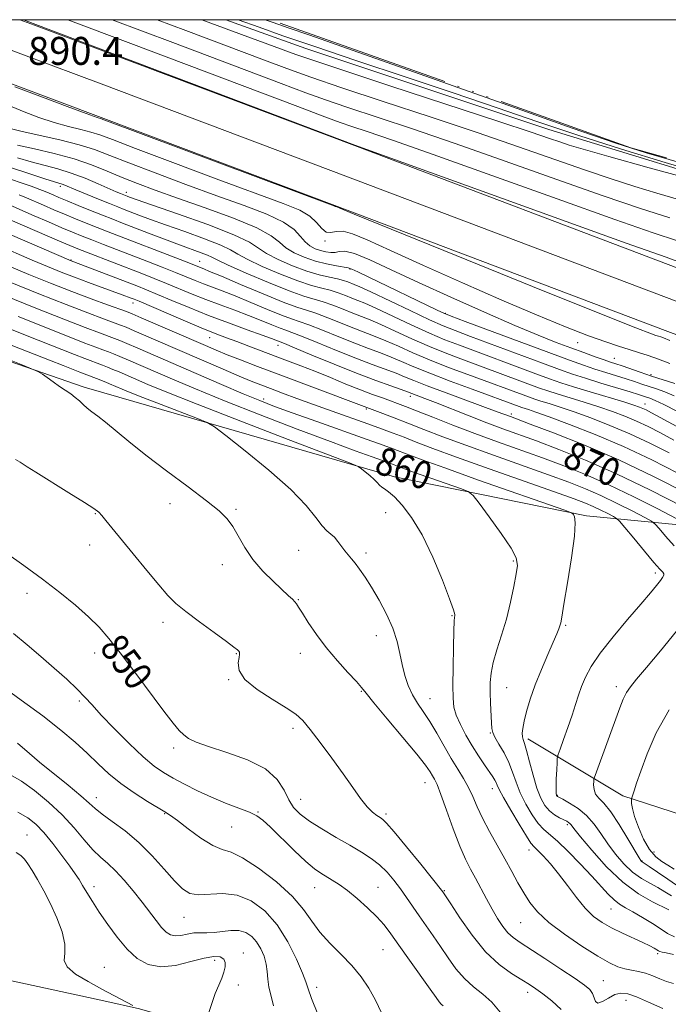
# Model space of a CAD drawing. Extents: x 2132300 to 2135200, y 287300 to 290200.
# Drawn here: x 2133039 to 2133225, y 289718 to 290000 of the extents above; entities that cross this region are included whole.
import ezdxf

# ---------------------------------------------------------------- set-up
doc = ezdxf.new("R2010")
doc.units = 0
doc.header["$MEASUREMENT"] = 0
doc.linetypes.add('rvrstm', pattern=[117.1, 50, -3.9, 0.5, -3.9, 0.5, -3.9, 0.5, -3.9, 50])
for name, color, linetype, lineweight in [('BREAKLINE DTM HARD', 7, 'Continuous', 0), ('CONTOUR INDEX', 41, 'Continuous', 13), ('CONTOUR INDEX LABEL', 244, 'Continuous', 0), ('CONTOUR INTERMEDIATE', 44, 'Continuous', 0), ('GRID LINE', 7, 'Continuous', 0), ('LAKE', 132, 'rvrstm', 13), ('SPOT ELEVATION', 7, 'Continuous', 0), ('SPOT ELEVATION DTM', 2, 'Continuous', 13)]:
    doc.layers.add(name, color=color, linetype=linetype, lineweight=lineweight)
doc.styles.add('Style-WORKING', font='WORKING.shx')

msp = doc.modelspace()

# ---------------------------------------------------------------- linework, layer by layer
at = {"layer": 'BREAKLINE DTM HARD', "extrusion": (0.3410747672641707, 0.9051732658374904, 0.2536323361655289), "elevation": 990234.4711704573, "flags": 128}
msp.add_lwpolyline([(-1893736.074300816, -258725.4957012366), (-1893788.364392202, -258725.4440110019), (-1893816.263512943, -258725.4750251428)], dxfattribs=at)
at = {"layer": 'BREAKLINE DTM HARD', "extrusion": (0.3467403791010289, 0.9199933994322327, 0.1827108494370248), "elevation": 1006562.746114849, "flags": 128}
msp.add_lwpolyline([(-1893680.735886012, -186153.154623894), (-1893709.162185082, -186153.127161613), (-1893733.675307465, -186153.1576752586)], dxfattribs=at)
at = {"layer": 'BREAKLINE DTM HARD', "extrusion": (0.3330916976098229, 0.8842305103754567, 0.3273932276400442), "elevation": 967215.9371299057, "flags": 128}
msp.add_lwpolyline([(-1893876.749740592, -334187.4497414097), (-1893881.313182065, -334187.4455081046), (-1893902.436781473, -334187.4666746303)], dxfattribs=at)
at = {"layer": 'BREAKLINE DTM HARD'}
for points in [[(2132756.205, 290000, 850.255), (2132789.85, 289986.59, 850.12), (2132933.11, 289937.87, 851.4200000000001), (2133057.68, 289894.73, 854.3000000000001), (2133063.25, 289893.12, 854.5600000000001)], [(2133668.19, 289983.6, 879.76), (2133651.89, 289979.29, 879.88), (2133626.01, 289972.46, 880.07), (2133607.93, 289969.21, 880.11), (2133585.95, 289964.88, 880.23), (2133561.85, 289959.48, 880.26), (2133541.99, 289955.51, 880.4200000000001), (2133521.43, 289950.83, 880.38), (2133498.75, 289943.3, 880.38), (2133477.5, 289934.36, 880.26), (2133462.27, 289927.92, 880.15), (2133444.55, 289920.77, 880.23), (2133431.45, 289914.7, 880.61), (2133414.8, 289906.84, 880.99), (2133404.87, 289904.32, 880.88), (2133396, 289905, 881.15), (2133383.93, 289907.44, 880.99), (2133348.07, 289917.26, 881.9200000000001), (2133305.1, 289932.01, 881.46), (2133253.6, 289949.22, 881.69), (2133190.74, 289968.52, 881.11), (2133121.13, 289991.71, 880.84), (2133098.205, 290000, 880.9430000000001)], [(2133063.25, 289990.95, 890.16), (2133135.79, 289963.63, 890.07), (2133230.36, 289927.75, 890.69), (2133344.84, 289885.12, 890.01), (2133385.15, 289868.81, 887.12), (2133414.74, 289856.97, 883.34), (2133462.56, 289835.53, 881.86), (2133516.34, 289810.27, 881.86), (2133577.63, 289783.53, 882.4300000000001), (2133623.06, 289768, 882.66), (2133661.23, 289755.79, 884.86), (2133695.16, 289747, 888.6), (2133735.78, 289739.92, 895.5), (2133769.02, 289736.7, 901.6), (2133798.83, 289736.24, 906.52), (2133833.07, 289738.53, 912.58), (2133863.68, 289747.78, 918.46), (2133912.17, 289770.27, 924.79), (2133965.19, 289795.87, 930.11), (2134025.54, 289824.88, 933.61), (2134092.92, 289858.86, 936.0500000000001), (2134159.78, 289899.05, 937.4), (2134224.2, 289938.33, 938.03)], [(2133063.25, 289981.33, 890.35), (2133132.61, 289955.21, 890.27), (2133227.19, 289919.33, 890.89), (2133341.58, 289876.73, 890.21), (2133381.79, 289860.46, 887.32), (2133411.23, 289848.68, 883.54), (2133458.81, 289827.35, 882.0600000000001), (2133512.63, 289802.07, 882.0600000000001), (2133574.37, 289775.13, 882.63), (2133620.23, 289759.45, 882.86), (2133658.73, 289747.14, 885.0600000000001), (2133693.26, 289738.2, 888.8000000000001), (2133734.57, 289730.99, 895.7), (2133768.52, 289727.71, 901.8000000000001), (2133799.06, 289727.24, 906.72), (2133834.69, 289729.62, 912.78), (2133866.89, 289739.35, 918.66), (2133916.02, 289762.13, 924.99), (2133969.1, 289787.76, 930.3100000000001), (2134029.52, 289816.81, 933.8100000000001), (2134097.27, 289850.97, 936.25), (2134164.44, 289891.35, 937.6), (2134228.79, 289930.59, 938.23)], [(2133063.25, 289971.72, 890.15), (2133129.43, 289946.79, 890.07), (2133224.02, 289910.91, 890.69), (2133338.32, 289868.34, 890.01), (2133378.43, 289852.11, 887.12), (2133407.72, 289840.39, 883.34), (2133455.06, 289819.17, 881.86), (2133508.92, 289793.87, 881.86), (2133571.11, 289766.73, 882.4300000000001), (2133617.4, 289750.9, 882.66), (2133656.23, 289738.49, 884.86), (2133691.36, 289729.4, 888.6), (2133733.36, 289722.06, 895.5), (2133768.02, 289718.72, 901.6), (2133799.29, 289718.24, 906.52), (2133836.31, 289720.71, 912.58), (2133870.1, 289730.92, 918.46), (2133919.87, 289753.99, 924.79), (2133973.01, 289779.65, 930.11), (2134033.5, 289808.74, 933.61), (2134101.62, 289843.08, 936.0500000000001), (2134169.1, 289883.65, 937.4), (2134233.38, 289922.85, 938.03)], [(2133063.25, 289893.12, 854.5600000000001), (2133146.56, 289869.01, 858.49), (2133201.46, 289857.89, 862.28), (2133245.59, 289853.51, 870.76), (2133313.42, 289864.48, 886.76)], [(2133184.7, 289793.92, 862.39), (2133211.91, 289777.61, 867.59), (2133243.05, 289767.53, 872.74), (2133276.43, 289763.68, 878.1700000000001), (2133301.31, 289765.46, 883.37), (2133313.15, 289775.68, 888.52), (2133321.01, 289794.94, 890.5500000000001), (2133330.47, 289841.35, 891.0600000000001), (2133330.39, 289863.41, 890.5)], [(2133063.25, 289718.87, 837.6700000000001), (2133009.59, 289730.56, 835.9200000000001), (2132939.4, 289745.59, 831.85), (2132902.66, 289740.94, 829.8100000000001), (2132859.7, 289732.88, 828.1700000000001), (2132837.62, 289739.6, 826.53)], [(2133475.649, 289687.847, 860.747), (2133464.45, 289689.09, 860.01), (2133383.56, 289692.78, 854.9200000000001), (2133294.76, 289694.74, 852.77), (2133202.01, 289693.87, 850.1700000000001), (2133133.55, 289699.3, 844.46), (2133073.54, 289716.63, 838.01), (2133063.25, 289718.87, 837.6700000000001)]]:
    msp.add_polyline3d(points, dxfattribs=at)
at = {"layer": 'CONTOUR INDEX', "flags": 128}
for points, elevation in [([(2133229.196, 289930.192), (2133224.249, 289931.916), (2133212.833, 289936.009), (2133135.197, 289964.027), (2133040.326, 290000)], 890), ([(2133236.192, 289955.475), (2133224.002, 289959.091), (2133211.51, 289962.913), (2133199.267, 289966.813), (2133187.593, 289970.714), (2133175.894, 289974.731), (2133163.345, 289979.028), (2133149.54, 289983.659), (2133135.75, 289988.242), (2133123.662, 289992.283), (2133114.517, 289995.421), (2133107.759, 289997.817), (2133101.733, 290000)], 880), ([(2133037.854, 289980.774), (2133041.155, 289979.511), (2133046.496, 289977.504), (2133052.795, 289975.155), (2133058.206, 289973.151), (2133061.343, 289972.008), (2133062.642, 289971.554), (2133062.996, 289971.446), (2133063.554, 289971.248), (2133128.696, 289946.89), (2133129.187, 289946.687), (2133129.346, 289946.531), (2133129.39, 289946.526), (2133129.51, 289946.54), (2133129.602, 289946.516), (2133129.968, 289946.354), (2133130.827, 289945.991), (2133134.969, 289944.298), (2133145.564, 289939.996), (2133164.192, 289932.449), (2133186.066, 289923.6), (2133204.809, 289916.038), (2133215.63, 289911.705), (2133220.097, 289909.962), (2133221.364, 289909.523), (2133222.067, 289909.311), (2133222.772, 289909.087), (2133223.528, 289908.819), (2133225.298, 289908.115)], 890), ([(2133036.314, 289957.761), (2133041.84, 289955.892), (2133046.39, 289954.406), (2133049.175, 289953.53), (2133051.354, 289952.87), (2133052.095, 289952.589), (2133055.261, 289951.266), (2133061.758, 289948.595), (2133064.93, 289947.306), (2133067.257, 289946.374), (2133069.074, 289945.661), (2133073.348, 289944.018), (2133076.614, 289942.798), (2133080.986, 289941.216), (2133086.476, 289939.276), (2133092.13, 289937.242), (2133096.751, 289935.443), (2133099.583, 289934.083), (2133101.62, 289932.865), (2133104.294, 289931.368), (2133108.607, 289929.322), (2133113.841, 289927.079), (2133118.85, 289925.141), (2133122.748, 289923.877), (2133125.701, 289923.094), (2133128.136, 289922.467), (2133130.396, 289921.739), (2133132.49, 289920.951), (2133134.339, 289920.218), (2133135.999, 289919.573), (2133138.041, 289918.733), (2133141.167, 289917.336), (2133151.241, 289912.611), (2133156.514, 289910.201), (2133160.944, 289908.314), (2133165.078, 289906.701), (2133187.008, 289898.545), (2133190.929, 289897.104), (2133194.152, 289895.982), (2133197.79, 289894.816), (2133202.58, 289893.355), (2133212.197, 289890.465), (2133215.047, 289889.577), (2133216.641, 289889.029), (2133217.607, 289888.631), (2133218.567, 289888.17), (2133220.138, 289887.348), (2133227.323, 289883.485)], 880), ([(2133027.976, 289942.127), (2133053.977, 289930.905), (2133072.719, 289923.717), (2133075.514, 289922.607), (2133078.65, 289921.308), (2133082.74, 289919.573), (2133087.689, 289917.502), (2133093.223, 289915.282), (2133098.998, 289913.097), (2133104.375, 289911.143), (2133108.645, 289909.613), (2133111.304, 289908.641), (2133113.817, 289907.674), (2133115.025, 289907.19), (2133117.864, 289906.015), (2133122.892, 289903.914), (2133129.238, 289901.287), (2133135.671, 289898.699), (2133141.157, 289896.607), (2133145.433, 289895.063), (2133148.43, 289894.015), (2133150.189, 289893.387), (2133155.173, 289891.488), (2133158.28, 289890.278), (2133167.849, 289886.494), (2133172.959, 289884.509), (2133177.512, 289882.803), (2133187.135, 289879.291), (2133193.538, 289876.887), (2133201.232, 289873.794), (2133210.11, 289869.878), (2133219.816, 289865.191), (2133229.012, 289860.512)], 870), ([(2133038.751, 289914.982), (2133053.338, 289909.142), (2133057.894, 289907.364), (2133060.96, 289906.207), (2133063.036, 289905.443), (2133064.607, 289904.852), (2133066.091, 289904.262), (2133067.889, 289903.512), (2133070.35, 289902.46), (2133082.956, 289896.997), (2133089.519, 289894.223), (2133097.855, 289890.824), (2133108.015, 289886.82), (2133118.683, 289882.709), (2133128.195, 289879.105), (2133135.261, 289876.48), (2133140.072, 289874.733), (2133145.152, 289872.919), (2133146.385, 289872.465), (2133148.308, 289871.723), (2133149.937, 289871.112), (2133152.723, 289870.104), (2133156.906, 289868.622), (2133165.391, 289865.644), (2133167.617, 289864.78), (2133169.003, 289863.698), (2133170.735, 289861.47), (2133173.631, 289857.538), (2133177.023, 289852.819), (2133179.87, 289848.599), (2133181.38, 289845.773), (2133181.743, 289843.66), (2133181.395, 289841.188), (2133180.701, 289837.558), (2133179.749, 289833.064), (2133178.555, 289828.271), (2133177.177, 289823.678), (2133175.828, 289819.492), (2133174.759, 289815.853), (2133174.158, 289812.812), (2133173.937, 289810.075), (2133173.945, 289807.262), (2133174.046, 289804.139), (2133174.285, 289798.556), (2133174.375, 289796.926), (2133174.627, 289795.746), (2133175.267, 289794.395), (2133176.428, 289792.404), (2133177.868, 289789.898), (2133179.248, 289787.152), (2133180.338, 289784.376), (2133181.328, 289781.527), (2133182.516, 289778.495), (2133184.103, 289775.264), (2133185.913, 289772.178), (2133187.672, 289769.671), (2133189.226, 289767.98), (2133193.138, 289764.623), (2133196.208, 289761.681), (2133199.688, 289758.139), (2133202.98, 289754.647), (2133207.692, 289749.47), (2133209.398, 289747.784), (2133210.964, 289746.576), (2133212.665, 289745.55), (2133214.789, 289744.366), (2133217.485, 289742.793), (2133220.349, 289741.041), (2133222.835, 289739.43), (2133224.671, 289738.194), (2133226.669, 289737.214)], 860), ([(2133035.387, 289847.188), (2133040.39, 289843.6), (2133045.712, 289839.682), (2133050.727, 289835.833), (2133055.183, 289832.216), (2133058.921, 289828.935), (2133061.923, 289825.961), (2133064.723, 289822.73), (2133067.997, 289818.546), (2133072.164, 289813.028), (2133080.486, 289801.9), (2133083.143, 289798.417), (2133084.863, 289796.333), (2133086.154, 289795.053), (2133087.55, 289794.045), (2133089.69, 289793.022), (2133093.238, 289791.76), (2133098.513, 289790.072), (2133104.443, 289787.926), (2133109.611, 289785.327), (2133112.964, 289782.341), (2133114.915, 289779.277), (2133116.241, 289776.504), (2133117.642, 289774.272), (2133119.508, 289772.348), (2133122.153, 289770.383), (2133125.734, 289768.125), (2133129.797, 289765.731), (2133133.735, 289763.458), (2133137.069, 289761.484), (2133139.842, 289759.672), (2133142.227, 289757.806), (2133144.376, 289755.717), (2133146.356, 289753.424), (2133148.211, 289750.994), (2133149.99, 289748.482), (2133153.583, 289743.215), (2133157.554, 289737.534), (2133159.665, 289734.465), (2133161.839, 289731.246), (2133164.114, 289728.093), (2133166.542, 289725.271), (2133169.141, 289722.936), (2133171.802, 289720.799), (2133174.387, 289718.464), (2133176.785, 289715.682)], 850), ([(2133038.677, 289772.967), (2133041.513, 289771.336), (2133043.811, 289769.525), (2133046.08, 289767.147), (2133048.672, 289763.99), (2133051.309, 289760.546), (2133053.553, 289757.483), (2133055.104, 289755.274), (2133056.195, 289753.605), (2133057.197, 289751.966), (2133058.428, 289749.929), (2133060.003, 289747.389), (2133061.987, 289744.321), (2133064.404, 289740.776), (2133067.124, 289737.105), (2133069.973, 289733.733), (2133072.853, 289731.047), (2133075.967, 289729.27), (2133079.588, 289728.587), (2133083.835, 289729.04), (2133088.204, 289730.111), (2133092.032, 289731.14), (2133094.806, 289731.597), (2133096.595, 289731.464), (2133097.617, 289730.853), (2133098.07, 289729.867), (2133098.063, 289728.586), (2133097.688, 289727.083), (2133097.032, 289725.394), (2133096.176, 289723.415), (2133095.201, 289721.007), (2133094.194, 289718.148), (2133093.28, 289715.3)], 840)]:
    msp.add_lwpolyline(points, dxfattribs=dict(at, elevation=elevation))
at = {"layer": 'CONTOUR INTERMEDIATE', "flags": 128}
for points, elevation in [([(2133227.582, 289936.635), (2133220.617, 289938.903), (2133209.552, 289942.779), (2133193.121, 289948.654), (2133174.414, 289955.365), (2133157.613, 289961.361), (2133145.928, 289965.455), (2133138.699, 289967.92), (2133134.293, 289969.391), (2133130.975, 289970.538), (2133126.579, 289972.159), (2133118.834, 289975.086), (2133071.021, 289993.208), (2133053.005, 290000)], 888), ([(2133225.302, 289943.211), (2133216.901, 289945.907), (2133206.271, 289949.549), (2133192.951, 289954.252), (2133178.242, 289959.478), (2133163.882, 289964.521), (2133151.334, 289968.805), (2133132.847, 289974.958), (2133126.754, 289977.049), (2133121.125, 289979.091), (2133114.079, 289981.74), (2133083.064, 289993.483), (2133065.714, 290000)], 886), ([(2133227.779, 289948.474), (2133221.605, 289950.27), (2133215.283, 289952.214), (2133208.509, 289954.409), (2133200.92, 289956.985), (2133181.994, 289963.616), (2133170.151, 289967.681), (2133156.739, 289972.155), (2133143.221, 289976.607), (2133131.401, 289980.524), (2133122.532, 289983.559), (2133115.671, 289986.024), (2133109.323, 289988.395), (2133086.748, 289996.918), (2133078.528, 290000)], 884), ([(2133232.464, 289953.991), (2133219.398, 289957.593), (2133207.889, 289960.794), (2133200.563, 289962.875), (2133196.495, 289964.097), (2133193.875, 289964.968), (2133190.885, 289966.007), (2133185.682, 289967.774), (2133176.42, 289970.842), (2133145.483, 289980.95), (2133129.955, 289986.091), (2133118.311, 289990.07), (2133110.216, 289992.956), (2133104.567, 289995.049), (2133091.377, 290000)], 882), ([(2133228.745, 289958.903), (2133218.569, 289961.836), (2133209.921, 289964.598), (2133197.416, 289968.94), (2133177.588, 289975.959), (2133134.641, 289991.203), (2133122.248, 289995.567), (2133116.112, 289997.694), (2133113.411, 289998.608), (2133111.52, 289999.261), (2133109.44, 290000)], 878), ([(2133037.06, 289975.021), (2133040.436, 289973.571), (2133044.639, 289972.008), (2133049.049, 289970.569), (2133053.129, 289969.431), (2133056.683, 289968.544), (2133059.602, 289967.799), (2133062.107, 289967.005), (2133065.733, 289965.643), (2133072.347, 289963.108), (2133083.001, 289959.086), (2133095.495, 289954.416), (2133114.627, 289947.332), (2133119.395, 289945.389), (2133122.256, 289943.737), (2133124.211, 289941.912), (2133125.682, 289940.217), (2133126.944, 289939.143), (2133128.259, 289938.991), (2133129.82, 289939.292), (2133131.807, 289939.383), (2133134.517, 289938.681), (2133138.729, 289936.916), (2133145.345, 289933.895), (2133154.844, 289929.585), (2133166.023, 289924.588), (2133177.259, 289919.662), (2133187.189, 289915.439), (2133195.486, 289912.042), (2133202.08, 289909.463), (2133207.004, 289907.658), (2133210.688, 289906.42), (2133213.664, 289905.501), (2133216.405, 289904.676), (2133219.155, 289903.802), (2133222.102, 289902.759), (2133225.392, 289901.466)], 888), ([(2133036.484, 289968.862), (2133039.892, 289967.987), (2133050.724, 289965.533), (2133056.209, 289964.151), (2133060.659, 289962.763), (2133064.973, 289961.136), (2133070.451, 289958.968), (2133077.975, 289956.08), (2133086.76, 289952.794), (2133095.602, 289949.557), (2133103.457, 289946.72), (2133109.914, 289944.24), (2133114.724, 289941.978), (2133117.789, 289939.84), (2133119.64, 289937.912), (2133120.961, 289936.327), (2133122.315, 289935.178), (2133123.776, 289934.391), (2133125.295, 289933.853), (2133126.819, 289933.476), (2133128.267, 289933.287), (2133129.552, 289933.339), (2133130.716, 289933.593), (2133132.315, 289933.637), (2133135.035, 289932.965), (2133139.437, 289931.187), (2133145.587, 289928.376), (2133153.425, 289924.72), (2133162.688, 289920.475), (2133172.291, 289916.167), (2133180.943, 289912.387), (2133187.675, 289909.574), (2133192.808, 289907.552), (2133196.985, 289905.989), (2133200.714, 289904.621), (2133203.956, 289903.448), (2133206.534, 289902.534), (2133208.391, 289901.901), (2133209.928, 289901.391), (2133211.666, 289900.801), (2133216.884, 289898.98), (2133220.113, 289897.899), (2133226.759, 289895.79)], 886), ([(2133038.574, 289964.058), (2133043.396, 289962.974), (2133049.07, 289961.643), (2133054.752, 289960.104), (2133059.786, 289958.402), (2133064.285, 289956.615), (2133068.554, 289954.828), (2133072.949, 289953.073), (2133078.025, 289951.172), (2133084.394, 289948.893), (2133092.284, 289946.113), (2133100.415, 289943.131), (2133107.124, 289940.352), (2133111.244, 289938.084), (2133113.574, 289936.25), (2133115.405, 289934.674), (2133117.772, 289933.222), (2133120.675, 289931.92), (2133123.857, 289930.834), (2133127.044, 289930.014), (2133129.886, 289929.445), (2133133.278, 289928.886), (2133134.321, 289928.551), (2133136.01, 289927.778), (2133138.978, 289926.348), (2133158.753, 289916.773), (2133160.597, 289915.911), (2133162.694, 289915.064), (2133166.776, 289913.531), (2133190.734, 289904.6), (2133196.594, 289902.437), (2133200.649, 289900.979), (2133203.855, 289899.892), (2133206.978, 289898.898), (2133212.81, 289897.087), (2133215.211, 289896.298), (2133217.35, 289895.572), (2133219.41, 289894.884), (2133221.564, 289894.189), (2133223.931, 289893.364), (2133226.619, 289892.263)], 884), ([(2133038.529, 289960.386), (2133042.482, 289959.232), (2133050.106, 289957.25), (2133053.972, 289956.068), (2133057.953, 289954.575), (2133061.697, 289952.994), (2133066.813, 289950.722), (2133068.043, 289950.194), (2133069.955, 289949.429), (2133070.624, 289949.18), (2133072.579, 289948.489), (2133084.419, 289944.382), (2133093.058, 289941.288), (2133100.49, 289938.394), (2133104.985, 289936.231), (2133107.543, 289934.576), (2133109.85, 289933.021), (2133113.19, 289931.272), (2133117.266, 289929.498), (2133121.381, 289927.983), (2133124.957, 289926.935), (2133127.889, 289926.253), (2133130.19, 289925.757), (2133131.897, 289925.304), (2133133.14, 289924.884), (2133134.967, 289924.166), (2133136.562, 289923.467), (2133139.714, 289922), (2133150.978, 289916.631), (2133156.489, 289914.039), (2133160.432, 289912.276), (2133163.844, 289910.903), (2133168.271, 289909.245), (2133188.871, 289901.573), (2133193.775, 289899.766), (2133197.505, 289898.449), (2133201.176, 289897.25), (2133205.566, 289895.896), (2133213.954, 289893.372), (2133216.415, 289892.615), (2133218.707, 289891.87), (2133219.632, 289891.554), (2133221.103, 289890.937), (2133223.623, 289889.712), (2133227.519, 289887.695)], 882), ([(2133034.035, 289955.15), (2133042.486, 289952.266), (2133044.981, 289951.377), (2133046.46, 289950.798), (2133048.745, 289949.806), (2133050.409, 289949.098), (2133052.77, 289948.112), (2133055.944, 289946.803), (2133059.513, 289945.345), (2133062.93, 289943.965), (2133065.835, 289942.812), (2133068.632, 289941.723), (2133076.072, 289938.857), (2133080.648, 289937.106), (2133084.984, 289935.473), (2133091.201, 289933.196), (2133093.013, 289932.491), (2133094.182, 289931.935), (2133095.697, 289931.155), (2133098.738, 289929.715), (2133104.023, 289927.372), (2133110.416, 289924.659), (2133116.319, 289922.3), (2133120.54, 289920.818), (2133126.081, 289919.177), (2133128.895, 289918.174), (2133131.839, 289917.018), (2133134.606, 289915.914), (2133137.031, 289914.98), (2133139.519, 289913.999), (2133142.619, 289912.671), (2133146.712, 289910.798), (2133151.505, 289908.591), (2133156.539, 289906.363), (2133161.457, 289904.351), (2133166.313, 289902.499), (2133188.034, 289894.455), (2133190.409, 289893.628), (2133193.09, 289892.769), (2133200.837, 289890.398), (2133205.055, 289889.057), (2133208.902, 289887.738), (2133212.421, 289886.402), (2133215.769, 289884.978), (2133219.11, 289883.396), (2133222.631, 289881.601), (2133226.524, 289879.536)], 878), ([(2133039.024, 289949.862), (2133041.166, 289948.952), (2133046.022, 289946.823), (2133048.945, 289945.567), (2133052.031, 289944.26), (2133055.155, 289942.959), (2133058.279, 289941.682), (2133061.385, 289940.436), (2133064.52, 289939.205), (2133086.356, 289930.766), (2133091.889, 289928.581), (2133093.582, 289927.895), (2133096.962, 289926.475), (2133102.453, 289924.137), (2133108.87, 289921.432), (2133114.627, 289919.097), (2133118.58, 289917.653), (2133121.356, 289916.765), (2133124.027, 289915.886), (2133127.395, 289914.609), (2133134.872, 289911.61), (2133140.998, 289909.265), (2133144.072, 289908.007), (2133147.624, 289906.43), (2133151.768, 289904.571), (2133156.563, 289902.524), (2133161.97, 289900.389), (2133167.547, 289898.297), (2133185.14, 289891.807), (2133186.667, 289891.275), (2133188.39, 289890.723), (2133190.759, 289889.994), (2133193.912, 289888.995), (2133197.912, 289887.649), (2133202.758, 289885.899), (2133208.201, 289883.775), (2133213.932, 289881.324), (2133219.654, 289878.622), (2133225.124, 289875.853)], 876), ([(2133033.068, 289948.347), (2133039.286, 289945.593), (2133043.299, 289943.84), (2133047.481, 289942.036), (2133051.291, 289940.409), (2133054.366, 289939.115), (2133057.045, 289938.019), (2133059.84, 289936.908), (2133063.162, 289935.615), (2133075.637, 289930.807), (2133079.956, 289929.128), (2133083.787, 289927.613), (2133086.873, 289926.358), (2133089.427, 289925.306), (2133091.78, 289924.363), (2133097.18, 289922.311), (2133100.857, 289920.854), (2133105.404, 289918.971), (2133110.141, 289916.993), (2133114.191, 289915.352), (2133116.992, 289914.326), (2133119.246, 289913.573), (2133121.973, 289912.596), (2133125.894, 289911.044), (2133130.538, 289909.153), (2133135.139, 289907.306), (2133139.094, 289905.793), (2133142.476, 289904.531), (2133145.525, 289903.343), (2133148.536, 289902.062), (2133152.031, 289900.551), (2133156.588, 289898.686), (2133162.482, 289896.427), (2133168.781, 289894.094), (2133182.246, 289889.159), (2133182.924, 289888.922), (2133184.848, 289888.313), (2133186.988, 289887.592), (2133190.77, 289886.24), (2133196.614, 289884.06), (2133203.981, 289881.147), (2133212.094, 289877.67), (2133220.197, 289873.848), (2133227.617, 289870.106)], 874), ([(2133035.622, 289943.013), (2133040.712, 289940.796), (2133050.552, 289936.557), (2133053.578, 289935.271), (2133055.81, 289934.356), (2133058.296, 289933.38), (2133074.159, 289927.269), (2133077.732, 289925.869), (2133081.218, 289924.46), (2133088.558, 289921.404), (2133092.502, 289919.822), (2133096.628, 289918.259), (2133100.778, 289916.727), (2133104.751, 289915.234), (2133108.354, 289913.806), (2133111.412, 289912.554), (2133113.756, 289911.608), (2133115.404, 289911), (2133117.136, 289910.382), (2133119.918, 289909.306), (2133124.393, 289907.479), (2133129.888, 289905.22), (2133135.405, 289903.002), (2133140.126, 289901.2), (2133146.978, 289898.679), (2133149.42, 289897.703), (2133152.066, 289896.615), (2133155.841, 289895.127), (2133161.278, 289893.087), (2133175.951, 289887.69), (2133179.685, 289886.274), (2133185.402, 289884.143), (2133192.011, 289881.636), (2133200.759, 289878.144), (2133210.707, 289873.847), (2133220.873, 289869.024), (2133230.127, 289864.352)], 872), ([(2133032.678, 289935.492), (2133042.792, 289931.129), (2133047.167, 289929.287), (2133051.078, 289927.699), (2133054.921, 289926.208), (2133058.949, 289924.705), (2133068.534, 289921.209), (2133071.164, 289920.216), (2133072.016, 289919.882), (2133073.387, 289919.311), (2133085.993, 289913.891), (2133091.157, 289911.721), (2133095.173, 289910.108), (2133098.379, 289908.892), (2133101.416, 289907.77), (2133104.789, 289906.505), (2133115.879, 289902.303), (2133119.66, 289900.857), (2133123.718, 289899.259), (2133128.142, 289897.459), (2133132.625, 289895.619), (2133136.758, 289893.956), (2133140.22, 289892.634), (2133143.045, 289891.612), (2133145.353, 289890.8), (2133147.357, 289890.078), (2133149.632, 289889.214), (2133152.846, 289887.952), (2133157.47, 289886.115), (2133163.2, 289883.865), (2133169.538, 289881.442), (2133176.046, 289879.047), (2133188.869, 289874.439), (2133195.004, 289872.171), (2133201.218, 289869.699), (2133207.869, 289866.772), (2133215.061, 289863.299), (2133221.874, 289859.832), (2133227.135, 289857.085)], 868), ([(2133036.172, 289929.372), (2133041.842, 289927.028), (2133047.981, 289924.547), (2133054.082, 289922.149), (2133059.66, 289920.035), (2133064.328, 289918.319), (2133069.761, 289916.35), (2133071.425, 289915.684), (2133073.979, 289914.59), (2133092.359, 289906.631), (2133095.493, 289905.297), (2133098.645, 289904.007), (2133102.463, 289902.502), (2133107.241, 289900.666), (2133113.182, 289898.419), (2133136.29, 289889.764), (2133139.374, 289888.587), (2133143.144, 289887.177), (2133146.41, 289885.934), (2133150.368, 289884.402), (2133154.915, 289882.618), (2133160.312, 289880.528), (2133166.912, 289878.055), (2133174.816, 289875.197), (2133190.602, 289869.587), (2133196.471, 289867.454), (2133201.204, 289865.605), (2133205.628, 289863.667), (2133210.305, 289861.408), (2133214.736, 289859.153), (2133218.158, 289857.367), (2133220.083, 289856.318), (2133221.144, 289855.504), (2133222.249, 289854.227), (2133224.099, 289852.004), (2133226.559, 289849.217)], 866), ([(2133025.884, 289924.639), (2133043.389, 289917.568), (2133051.814, 289914.198), (2133057.958, 289911.801), (2133062.017, 289910.271), (2133066.325, 289908.685), (2133067.869, 289908.07), (2133069.919, 289907.205), (2133073.056, 289905.856), (2133096.996, 289895.464), (2133103.217, 289892.798), (2133107.919, 289890.847), (2133112.121, 289889.219), (2133117.261, 289887.347), (2133124.263, 289884.854), (2133138.728, 289879.731), (2133143.286, 289878.097), (2133146.154, 289877.042), (2133150.622, 289875.316), (2133154.411, 289873.895), (2133160.886, 289871.552), (2133170.61, 289868.107), (2133195.32, 289859.431), (2133197.226, 289858.69), (2133197.687, 289858.33), (2133198.013, 289857.673), (2133198.224, 289855.879), (2133198.015, 289852.064), (2133197.201, 289845.821), (2133196.073, 289838.642), (2133195.041, 289832.497), (2133194.414, 289828.851), (2133194.093, 289827.151), (2133193.881, 289826.345), (2133193.58, 289825.485), (2133193.008, 289824.068), (2133191.984, 289821.697), (2133190.415, 289818.143), (2133188.563, 289813.84), (2133186.778, 289809.39), (2133185.344, 289805.313), (2133184.297, 289801.81), (2133183.605, 289799.002), (2133183.232, 289796.959), (2133183.113, 289795.541), (2133183.177, 289794.558), (2133183.374, 289793.758), (2133183.739, 289792.637), (2133184.327, 289790.629), (2133185.17, 289787.399), (2133186.193, 289783.533), (2133187.299, 289779.843), (2133188.417, 289776.974), (2133189.588, 289774.883), (2133190.885, 289773.355), (2133192.33, 289772.202), (2133193.763, 289771.346), (2133195.812, 289770.319), (2133196.344, 289770.013), (2133196.695, 289769.734), (2133197.058, 289769.315), (2133197.904, 289768.242), (2133199.774, 289765.918), (2133203.023, 289762.021), (2133207.258, 289757.325), (2133211.9, 289752.878), (2133216.402, 289749.517), (2133220.337, 289747.224), (2133225.081, 289744.912)], 862), ([(2133036.488, 289924.779), (2133044.658, 289921.476), (2133052.479, 289918.365), (2133058.67, 289915.975), (2133063.155, 289914.302), (2133068.043, 289912.517), (2133069.647, 289911.877), (2133071.949, 289910.897), (2133097.42, 289899.855), (2133102.024, 289897.884), (2133105.459, 289896.455), (2133108.225, 289895.358), (2133111.026, 289894.295), (2133114.44, 289893.018), (2133118.554, 289891.499), (2133123.326, 289889.765), (2133128.631, 289887.866), (2133138.837, 289884.23), (2133142.776, 289882.798), (2133146.092, 289881.559), (2133149.244, 289880.345), (2133152.76, 289878.97), (2133157.473, 289877.172), (2133164.287, 289874.668), (2133173.586, 289871.346), (2133192.335, 289864.735), (2133197.937, 289862.738), (2133201.189, 289861.51), (2133203.387, 289860.561), (2133205.55, 289859.517), (2133207.599, 289858.474), (2133209.18, 289857.648), (2133210.122, 289857.102), (2133210.967, 289856.293), (2133212.442, 289854.528), (2133215.009, 289851.409), (2133218.075, 289847.71), (2133220.787, 289844.501), (2133222.489, 289842.584), (2133223.312, 289841.684), (2133223.588, 289841.258), (2133223.581, 289840.833), (2133223.291, 289840.217), (2133222.65, 289839.29), (2133221.557, 289837.898), (2133219.777, 289835.757), (2133217.039, 289832.549), (2133213.26, 289828.149), (2133209.101, 289823.186), (2133205.406, 289818.481), (2133202.818, 289814.662), (2133201.166, 289811.595), (2133200.074, 289808.955), (2133199.201, 289806.431), (2133198.351, 289803.767), (2133197.362, 289800.718), (2133196.146, 289797.196), (2133194.902, 289793.73), (2133193.906, 289791.002), (2133193.353, 289789.439), (2133193.13, 289788.447), (2133193.047, 289787.174), (2133192.949, 289785.033), (2133192.843, 289782.482), (2133192.77, 289780.239), (2133192.762, 289778.851), (2133192.802, 289778.174), (2133192.862, 289777.888), (2133192.922, 289777.724), (2133192.98, 289777.615), (2133193.042, 289777.541), (2133193.166, 289777.456), (2133194.715, 289776.622), (2133196.648, 289775.548), (2133199.076, 289773.986), (2133201.531, 289771.964), (2133203.663, 289769.53), (2133205.596, 289766.795), (2133207.574, 289763.884), (2133209.784, 289760.939), (2133212.189, 289758.168), (2133214.693, 289755.795), (2133217.204, 289753.972), (2133219.636, 289752.56), (2133221.904, 289751.348), (2133223.943, 289750.16), (2133225.775, 289748.969)], 864), ([(2133036.116, 289911.534), (2133044.5, 289908.222), (2133054.861, 289904.085), (2133057.831, 289902.926), (2133062.889, 289901.02), (2133064.313, 289900.455), (2133065.859, 289899.819), (2133067.644, 289899.064), (2133075.891, 289895.503), (2133081.303, 289893.266), (2133089.996, 289889.805), (2133102.497, 289884.945), (2133116.108, 289879.705), (2133133.583, 289872.995), (2133136.102, 289871.941), (2133137.039, 289871.338), (2133138.137, 289870.473), (2133139.473, 289869.383), (2133140.706, 289868.296), (2133141.588, 289867.395), (2133142.238, 289866.677), (2133142.868, 289866.096), (2133143.679, 289865.552), (2133144.831, 289864.745), (2133146.478, 289863.32), (2133148.714, 289860.944), (2133151.416, 289857.369), (2133154.403, 289852.368), (2133157.46, 289845.99), (2133160.223, 289839.396), (2133162.291, 289834.022), (2133163.391, 289830.921), (2133163.758, 289829.603), (2133163.755, 289829.191), (2133163.684, 289828.819), (2133163.601, 289827.67), (2133163.503, 289824.936), (2133163.391, 289820.184), (2133163.291, 289814.481), (2133163.232, 289809.273), (2133163.266, 289805.619), (2133163.534, 289803.06), (2133164.198, 289800.754), (2133165.364, 289798.043), (2133166.922, 289795.011), (2133168.705, 289791.927), (2133170.544, 289789.039), (2133172.26, 289786.516), (2133174.639, 289783.102), (2133175.248, 289782.148), (2133175.624, 289781.431), (2133175.938, 289780.688), (2133176.517, 289779.438), (2133177.733, 289777.148), (2133179.783, 289773.557), (2133182.182, 289769.498), (2133184.272, 289766.075), (2133185.595, 289764.071), (2133186.496, 289762.983), (2133187.516, 289761.987), (2133189.079, 289760.407), (2133191.132, 289758.153), (2133193.504, 289755.285), (2133196.034, 289751.928), (2133198.606, 289748.485), (2133201.112, 289745.425), (2133203.503, 289743.091), (2133205.948, 289741.311), (2133208.668, 289739.782), (2133211.774, 289738.275), (2133217.651, 289735.593), (2133219.613, 289734.633), (2133220.885, 289733.94), (2133222.112, 289733.182), (2133222.517, 289732.997), (2133223.13, 289732.842), (2133224.264, 289732.621), (2133226.417, 289732.162)], 858), ([(2133034.529, 289907.63), (2133047.772, 289902.451), (2133051.624, 289900.929), (2133056.385, 289899.028), (2133061.171, 289897.187), (2133063.829, 289896.127), (2133064.937, 289895.668), (2133068.542, 289894.117), (2133070.807, 289893.181), (2133074.446, 289891.732), (2133079.679, 289889.698), (2133090.071, 289885.705), (2133092.841, 289884.579), (2133094.943, 289883.318), (2133098.177, 289880.842), (2133103.758, 289876.443), (2133110.545, 289870.905), (2133116.811, 289865.383), (2133121.219, 289860.832), (2133124.007, 289857.393), (2133125.804, 289855.007), (2133127.157, 289853.545), (2133128.276, 289852.604), (2133129.291, 289851.717), (2133130.304, 289850.529), (2133132.288, 289847.812), (2133133.221, 289846.661), (2133134.181, 289845.547), (2133135.26, 289844.244), (2133136.54, 289842.539), (2133138.081, 289840.288), (2133139.936, 289837.361), (2133142.089, 289833.717), (2133144.249, 289829.67), (2133146.058, 289825.618), (2133147.266, 289821.881), (2133148.054, 289818.444), (2133148.714, 289815.208), (2133149.493, 289812.106), (2133150.465, 289809.188), (2133151.661, 289806.534), (2133153.101, 289804.149), (2133154.768, 289801.742), (2133156.637, 289798.946), (2133158.666, 289795.532), (2133160.751, 289791.825), (2133162.778, 289788.283), (2133164.642, 289785.249), (2133166.305, 289782.588), (2133167.739, 289780.048), (2133168.967, 289777.396), (2133170.207, 289774.483), (2133171.724, 289771.179), (2133173.692, 289767.427), (2133175.921, 289763.453), (2133178.129, 289759.557), (2133180.097, 289755.981), (2133181.861, 289752.742), (2133183.52, 289749.801), (2133185.24, 289747.083), (2133187.458, 289744.358), (2133190.68, 289741.362), (2133195.162, 289737.961), (2133200.171, 289734.563), (2133204.724, 289731.704), (2133208.085, 289729.787), (2133210.503, 289728.66), (2133212.473, 289728.031), (2133214.406, 289727.631), (2133216.382, 289727.268), (2133218.399, 289726.771), (2133220.445, 289726.031), (2133222.475, 289725.184), (2133224.434, 289724.426), (2133226.365, 289723.88)], 856), ([(2133029.042, 289905.428), (2133040.102, 289901.034), (2133044.431, 289899.227), (2133045.74, 289898.46), (2133047.072, 289897.481), (2133048.8, 289896.23), (2133050.629, 289894.942), (2133053.813, 289892.774), (2133055.127, 289891.779), (2133056.281, 289890.75), (2133057.375, 289889.703), (2133058.53, 289888.675), (2133059.873, 289887.651), (2133061.561, 289886.416), (2133063.758, 289884.703), (2133070.403, 289879.133), (2133075.275, 289875.234), (2133081.249, 289870.706), (2133087.435, 289866.118), (2133092.726, 289862.15), (2133096.312, 289859.259), (2133098.575, 289857.012), (2133100.197, 289854.751), (2133103.622, 289848.759), (2133105.935, 289845.359), (2133108.81, 289842.018), (2133111.823, 289839.003), (2133116.199, 289834.959), (2133117.281, 289833.935), (2133117.936, 289833.25), (2133118.437, 289832.615), (2133119.072, 289831.651), (2133120.132, 289829.962), (2133121.842, 289827.278), (2133124.164, 289823.857), (2133126.994, 289820.083), (2133130.157, 289816.34), (2133133.197, 289812.994), (2133135.587, 289810.408), (2133137.062, 289808.699), (2133138.399, 289807.014), (2133140.638, 289804.251), (2133144.437, 289799.723), (2133148.94, 289794.379), (2133152.909, 289789.581), (2133155.41, 289786.367), (2133156.714, 289784.482), (2133157.394, 289783.352), (2133157.963, 289782.376), (2133158.697, 289780.848), (2133159.807, 289778.04), (2133161.422, 289773.538), (2133163.319, 289768.208), (2133165.188, 289763.23), (2133166.799, 289759.483), (2133168.238, 289756.622), (2133169.668, 289754.003), (2133172.839, 289748.089), (2133174.468, 289745.136), (2133176.038, 289742.481), (2133177.547, 289740.213), (2133179.006, 289738.393), (2133180.509, 289736.986), (2133182.476, 289735.587), (2133189.559, 289731.006), (2133194.164, 289727.987), (2133198.211, 289725.296), (2133200.924, 289723.415), (2133202.467, 289722.11), (2133203.24, 289720.967), (2133203.635, 289719.715), (2133204.019, 289718.653), (2133204.753, 289718.222), (2133206.086, 289718.697), (2133207.818, 289719.692), (2133209.638, 289720.653), (2133211.357, 289721.112), (2133213.276, 289720.933), (2133215.816, 289720.065), (2133219.254, 289718.538), (2133223.298, 289716.725)], 854), ([(2133038.047, 289874.034), (2133039.331, 289873.224), (2133041.316, 289871.933), (2133043.81, 289870.362), (2133053.29, 289864.466), (2133057.746, 289861.671), (2133060.443, 289859.915), (2133061.827, 289858.858), (2133062.729, 289857.913), (2133063.881, 289856.545), (2133065.629, 289854.416), (2133071.731, 289846.93), (2133075.591, 289842.22), (2133079.057, 289838.046), (2133081.65, 289835.059), (2133083.94, 289832.775), (2133086.762, 289830.427), (2133090.64, 289827.486), (2133094.866, 289824.386), (2133098.425, 289821.798), (2133100.557, 289820.218), (2133101.542, 289819.438), (2133101.917, 289819.075), (2133102.117, 289818.77), (2133102.179, 289818.256), (2133102.038, 289817.295), (2133101.776, 289815.705), (2133102.056, 289813.553), (2133103.691, 289810.964), (2133107.146, 289808.102), (2133111.505, 289805.283), (2133115.51, 289802.862), (2133118.253, 289801.013), (2133120.246, 289799.185), (2133122.355, 289796.646), (2133125.213, 289792.906), (2133128.53, 289788.435), (2133131.783, 289783.942), (2133134.553, 289780.03), (2133136.826, 289776.859), (2133138.696, 289774.482), (2133140.238, 289772.904), (2133141.471, 289771.946), (2133142.402, 289771.378), (2133143.146, 289770.883), (2133144.257, 289769.776), (2133146.402, 289767.285), (2133149.942, 289763.004), (2133154.019, 289758.013), (2133160.399, 289750.105), (2133160.563, 289749.861), (2133162.63, 289746.655), (2133165.248, 289742.64), (2133168.719, 289737.707), (2133172.602, 289732.969), (2133176.478, 289729.311), (2133180.029, 289726.698), (2133182.961, 289724.865), (2133185.124, 289723.528), (2133186.936, 289722.325), (2133188.957, 289720.872), (2133191.548, 289718.881), (2133194.259, 289716.439)], 852), ([(2133037.406, 289824.101), (2133041.334, 289820.864), (2133045.216, 289817.564), (2133049.078, 289814.209), (2133052.664, 289811.003), (2133055.644, 289808.204), (2133057.87, 289805.919), (2133059.923, 289803.656), (2133062.564, 289800.771), (2133066.296, 289796.878), (2133070.572, 289792.6), (2133074.581, 289788.815), (2133077.748, 289786.16), (2133080.411, 289784.316), (2133083.144, 289782.726), (2133086.393, 289780.954), (2133090.104, 289779.054), (2133094.102, 289777.2), (2133098.169, 289775.542), (2133101.93, 289774.12), (2133104.974, 289772.944), (2133107.086, 289771.939), (2133108.849, 289770.676), (2133111.047, 289768.636), (2133117.831, 289761.983), (2133121.163, 289758.842), (2133123.64, 289756.74), (2133125.466, 289755.44), (2133128.707, 289753.481), (2133130.655, 289752.193), (2133133.02, 289750.453), (2133135.846, 289748.168), (2133138.8, 289745.577), (2133141.458, 289742.999), (2133143.556, 289740.614), (2133145.479, 289738.048), (2133147.771, 289734.788), (2133150.77, 289730.562), (2133156.7, 289722.274), (2133158.408, 289719.865), (2133159.332, 289718.584), (2133159.884, 289717.926), (2133160.408, 289717.453)], 848), ([(2133227.217, 289824.835), (2133222.687, 289819.209), (2133218.649, 289814.361), (2133215.847, 289811.056), (2133214.084, 289808.897), (2133212.929, 289807.195), (2133211.985, 289805.311), (2133210.985, 289802.804), (2133203.929, 289783.495), (2133203.621, 289782.47), (2133203.552, 289781.777), (2133203.531, 289780.729), (2133203.658, 289779.415), (2133204.108, 289778.114), (2133205.029, 289776.959), (2133206.467, 289775.484), (2133208.441, 289773.079), (2133210.882, 289769.416), (2133213.364, 289765.307), (2133216.535, 289759.861), (2133217.039, 289759.048), (2133217.214, 289758.838), (2133217.402, 289758.705), (2133219.397, 289757.387), (2133221.826, 289755.758), (2133224.747, 289753.776), (2133229.411, 289750.545)], 866), ([(2133033.39, 289809.508), (2133039.669, 289805.061), (2133045.859, 289800.506), (2133050.956, 289796.484), (2133055.046, 289792.977), (2133058.487, 289789.803), (2133061.625, 289786.804), (2133064.756, 289783.924), (2133068.167, 289781.128), (2133071.991, 289778.434), (2133075.748, 289776.042), (2133080.795, 289773.021), (2133082.349, 289772.005), (2133084.365, 289770.521), (2133087.456, 289768.175), (2133091.106, 289765.531), (2133094.519, 289763.398), (2133097.179, 289762.278), (2133099.702, 289761.454), (2133102.986, 289759.903), (2133107.593, 289756.904), (2133112.739, 289752.939), (2133117.303, 289748.788), (2133120.492, 289745.067), (2133122.816, 289741.729), (2133125.111, 289738.562), (2133127.997, 289735.39), (2133131.225, 289732.193), (2133134.33, 289728.988), (2133136.951, 289725.776), (2133139.135, 289722.495), (2133141.033, 289719.067), (2133142.759, 289715.469)], 846), ([(2133225.17, 289802.304), (2133221.461, 289795.712), (2133218.826, 289789.684), (2133217.022, 289784.736), (2133215.827, 289781.241), (2133215.091, 289779.015), (2133214.475, 289777.059), (2133214.397, 289776.665), (2133214.379, 289776.212), (2133214.399, 289775.383), (2133214.609, 289773.954), (2133215.208, 289771.719), (2133216.328, 289768.626), (2133217.841, 289765.228), (2133219.552, 289762.229), (2133221.302, 289760.151), (2133223.056, 289758.777), (2133224.815, 289757.709), (2133226.552, 289756.635)], 868), ([(2133038.548, 289792.681), (2133041.971, 289789.759), (2133044.912, 289787.31), (2133053.108, 289780.639), (2133056.72, 289777.63), (2133059.081, 289775.534), (2133060.798, 289773.981), (2133062.782, 289772.39), (2133065.72, 289770.278), (2133069.387, 289767.557), (2133073.332, 289764.236), (2133077.148, 289760.418), (2133080.605, 289756.578), (2133083.517, 289753.284), (2133085.82, 289750.989), (2133087.932, 289749.681), (2133090.395, 289749.232), (2133097.4, 289749.645), (2133101.459, 289749.208), (2133105.5, 289747.548), (2133109.356, 289744.651), (2133112.89, 289740.634), (2133115.962, 289735.757), (2133118.429, 289730.84), (2133120.149, 289726.84), (2133121.104, 289724.335), (2133121.781, 289722.361), (2133122.791, 289719.575), (2133124.536, 289715.092)], 844), ([(2133036.579, 289783.686), (2133039.704, 289781.789), (2133043.424, 289779.108), (2133047.453, 289775.81), (2133051.349, 289772.177), (2133054.76, 289768.491), (2133057.675, 289765.059), (2133060.171, 289762.191), (2133062.35, 289760.053), (2133064.424, 289758.233), (2133066.628, 289756.174), (2133069.12, 289753.476), (2133071.735, 289750.358), (2133074.227, 289747.195), (2133078.241, 289741.857), (2133079.795, 289739.913), (2133081.122, 289738.554), (2133082.381, 289737.757), (2133083.752, 289737.483), (2133085.366, 289737.649), (2133087.159, 289738.024), (2133089.015, 289738.338), (2133090.857, 289738.404), (2133092.77, 289738.357), (2133094.876, 289738.419), (2133099.689, 289739.025), (2133101.991, 289739.026), (2133103.964, 289738.467), (2133105.623, 289737.36), (2133107.035, 289735.783), (2133108.242, 289733.827), (2133109.192, 289731.649), (2133109.81, 289729.419), (2133110.079, 289727.258), (2133110.226, 289725.087), (2133110.534, 289722.775), (2133111.178, 289720.227), (2133111.892, 289717.488)], 842), ([(2133038.164, 289761.34), (2133039.482, 289760.54), (2133040.536, 289759.521), (2133041.546, 289758.121), (2133042.737, 289756.188), (2133044.271, 289753.604), (2133046.069, 289750.416), (2133047.988, 289746.71), (2133049.853, 289742.638), (2133051.351, 289738.617), (2133052.136, 289735.132), (2133052.082, 289732.514), (2133051.961, 289730.485), (2133052.766, 289728.611), (2133055.194, 289726.558), (2133058.772, 289724.388), (2133062.73, 289722.259), (2133071.583, 289717.573)], 838)]:
    msp.add_lwpolyline(points, dxfattribs=dict(at, elevation=elevation))
at = {"layer": 'GRID LINE', "flags": 128}
msp.add_lwpolyline([(2132500, 287500), (2135000, 287500), (2135000, 290000), (2132500, 290000), (2132500, 287500)], dxfattribs=at)
at = {"layer": 'LAKE', "elevation": 877.5600000000001, "flags": 128}
msp.add_lwpolyline([(2133667.329, 290000), (2133663.14, 289998.15), (2133643.92, 289994.7), (2133618.48, 289991.78), (2133596.99, 289990.02), (2133578.34, 289987.13), (2133556.83, 289990.45), (2133545.53, 289987.02), (2133535.94, 289979.07), (2133506.03, 289959.74), (2133470.46, 289940.95), (2133450.69, 289933.54), (2133424.16, 289920.44), (2133406.08, 289914.16), (2133398.73, 289914.13), (2133386.27, 289916.35), (2133361.37, 289923.62), (2133291.74, 289941.49), (2133214.18, 289963.29), (2133111.156, 290000)], dxfattribs=at)
at = {"layer": 'SPOT ELEVATION DTM'}
for p in [(2133050.83, 289952.23, 879.6), (2133069.71, 289950.55, 882.5), (2133126.59, 289936.57, 887.8000000000001), (2133053.93, 289931.14, 870.1), (2133090.77, 289930.72, 876.8000000000001), (2133133.82, 289928.61, 883.9), (2133071.67, 289918.79, 867.4), (2133161.04, 289915.86, 884.1), (2133093.57, 289908.85, 867.2), (2133113.19, 289906.74, 869.4), (2133199, 289907.45, 887.2), (2133209.43, 289902.93, 886.8000000000001), (2133219.95, 289898.32, 886.3000000000001), (2133109.01, 289891.35, 862.5), (2133151.05, 289892.08, 869.5), (2133138.46, 289888.49, 865.8000000000001), (2133218.25, 289889.91, 880.7), (2133179.93, 289887.04, 872.4), (2133082.26, 289861.37, 853.5), (2133101.12, 289859.73, 854.2), (2133060.87, 289858.44, 851.9), (2133144.01, 289858.73, 857.3000000000001), (2133059.27, 289849.45, 851.3000000000001), (2133119.04, 289847.92, 855.1), (2133138.31, 289847.19, 856.4), (2133097.19, 289843.84, 853.4), (2133180.56, 289844.87, 859.8000000000001), (2133221.24, 289841.49, 863.6), (2133041.33, 289835.66, 849.5), (2133118.98, 289833.85, 854.1), (2133163.01, 289829.21, 857.9), (2133080.26, 289827.33, 851.5), (2133195.53, 289826.46, 862.2), (2133141.27, 289823.48, 855.3000000000001), (2133060.68, 289818.5, 849.4), (2133101.22, 289818.32, 851.9), (2133119.52, 289818.44, 853.4), (2133099.08, 289810.93, 851.9), (2133210.03, 289808.87, 865.5), (2133137.05, 289807.59, 853.9), (2133178.65, 289808.66, 860.9), (2133056.27, 289804.79, 847.7), (2133156.7, 289805.42, 856.8000000000001), (2133117.48, 289796.96, 851.6), (2133173.91, 289795.65, 859.9), (2133083.29, 289791.33, 849.6), (2133155.24, 289781.38, 853.2), (2133174.56, 289779.68, 857.4), (2133193.15, 289777.75, 864.1), (2133061.11, 289777.05, 844.6), (2133119.63, 289776.58, 850.8000000000001), (2133080.73, 289772.49, 845.9), (2133107.42, 289772.98, 848.1), (2133144.05, 289772.37, 852.3000000000001), (2133195.97, 289769.4, 861.7), (2133099.93, 289768.73, 847.1), (2133041.25, 289766.37, 838.8000000000001), (2133184.99, 289762.06, 857.4), (2133220.82, 289761.49, 869.1), (2133217.34, 289758.99, 866.1), (2133060.44, 289751.55, 840.5), (2133123.62, 289751.35, 847.2), (2133141.83, 289751.44, 848.9), (2133160.74, 289750.45, 852.1), (2133208.49, 289745.23, 859.1), (2133086.25, 289742.82, 843.2), (2133182.59, 289741.28, 855.1), (2133103.23, 289732.63, 840.7), (2133143.25, 289733.56, 847.1), (2133095.02, 289730.53, 839.5), (2133221.82, 289732.37, 857.7), (2133063.45, 289728.51, 838.7), (2133206.31, 289724.71, 854.9), (2133101.81, 289723.44, 840.6), (2133124.25, 289722.72, 844.5), (2133184.61, 289721.32, 851.5), (2133212.82, 289719.06, 853.3000000000001)]:
    msp.add_point(p, dxfattribs=at)

# ---------------------------------------------------------------- texts
at = {"layer": 'CONTOUR INDEX LABEL', "style": 'Style-WORKING', "width": 0.8749999999999999}
for s, rotation, p in [('860', 340.299999389664, (2133140.36, 289870.384, 860)), ('870', 336.0000001859128, (2133194.208, 289872.309, 870)), ('850', 307.2000011719476, (2133061.81, 289819.962, 850))]:
    msp.add_text(s, height=8.000000000000002, rotation=rotation, dxfattribs=at).set_placement(p)
at = {"layer": 'SPOT ELEVATION', "style": 'Style-WORKING'}
msp.add_text('890.4', height=7.999979858398439, dxfattribs=at).set_placement((2133041.584, 289987.063, 890.4))

doc.saveas('drawing.dxf')
